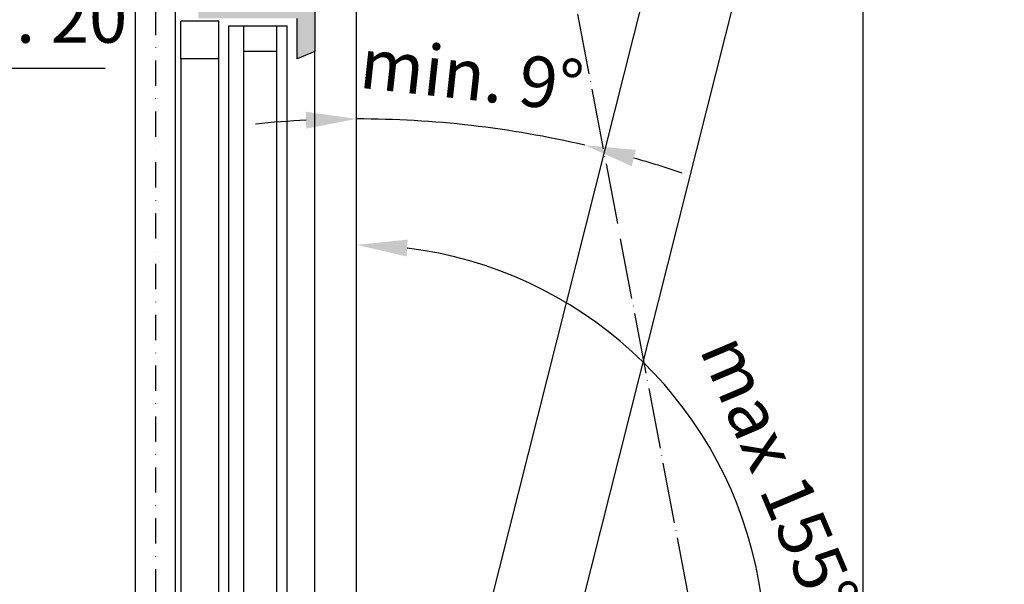
# Model space of a CAD drawing. Units: millimetres. Extents: x 1533 to 10453, y 8707 to 19231.
# Drawn here: x 5946 to 6335, y 9848 to 10071 of the extents above; entities that cross this region are included whole.
import ezdxf

# ---------------------------------------------------------------- set-up
doc = ezdxf.new("R2010")
doc.units = ezdxf.units.MM
doc.linetypes.add('ACAD_ISO04W100', pattern=[30, 24, -3, 0, -3])
doc.linetypes.add('STRICHPUNKTIERT', pattern=[1, 0.5, -0.25, 0, -0.25])
for name, color, linetype in [('Storama Masslinie', 1, 'Continuous'), ('Storama Mittellinie', 6, 'ACAD_ISO04W100'), ('Storama Stoff', 3, 'ACAD_ISO04W100'), ('Storama Volllinie', 7, 'Continuous')]:
    doc.layers.add(name, color=color, linetype=linetype)
doc.styles.add('ADESK2', font='isocp')
doc.dimstyles.new('MASS1_10', dxfattribs={"dimtxt": 20, "dimasz": 20, "dimexe": 10, "dimexo": 10, "dimgap": 1, "dimtad": 0, "dimdec": 1, "dimdsep": 46, "dimtxsty": 'ADESK2', "dimcen": -10, "dimclrd": 1, "dimclre": 1, "dimclrt": 7, "dimadec": 0, "dimazin": 0, "dimtfac": 1, "dimtdec": 1, "dimtmove": 0, "dimatfit": 3, "dimfxl": 1, "dimtvp": 1, "dimtolj": 1, "dimtzin": 0, "dimarcsym": 0})

# ---------------------------------------------------------------- blocks, each defined once
blk = doc.blocks.new('*D79')
at = {"layer": 'Defpoints', "color": 0, "transparency": 16777216}
for p in [(5843.905993911238, 10178.32390961446), (5863.905993911384, 10109.02857529447), (5863.905993911384, 10051.83958177487)]:
    blk.add_point(p, dxfattribs=at)
at = {"layer": 'Storama Masslinie', "color": 1, "lineweight": -2, "transparency": 16777216}
for p, q in [((5843.905993911238, 10168.32390961446), (5843.905993911238, 10041.83958177487)), ((5863.905993911384, 10099.02857529447), (5863.905993911384, 10041.83958177487)), ((5823.905993911238, 10051.83958177487), (5803.905993911238, 10051.83958177487)), ((5843.905993911238, 10051.83958177487), (5863.905993911384, 10051.83958177487)), ((5883.905993911383, 10051.83958177487), (5979.92174194288, 10051.83958177487))]:
    blk.add_line(p, q, dxfattribs=at)
at = {"layer": 'Storama Masslinie', "color": 1, "transparency": 16777216}
for points in [[(5823.905993911238, 10055.17291510821), (5823.905993911238, 10048.50624844154), (5843.905993911238, 10051.83958177487)], [(5883.905993911383, 10055.17291510821), (5883.905993911383, 10048.50624844154), (5863.905993911384, 10051.83958177487)]]:
    blk.add_solid(points, dxfattribs=at)
at = {"layer": 'Storama Masslinie', "color": 7, "transparency": 16777216, "insert": (5941.913867927131, 10071.84351878275), "char_height": 20, "attachment_point": 5, "style": 'ADESK2'}
blk.add_mtext('\\A1;min. 20', dxfattribs=at)
blk = doc.blocks.new('*D54')
at = {"layer": 'Defpoints', "color": 0, "transparency": 16777216}
for p in [(6239.250988549189, 10293.3239096139), (6315.739827043397, 9239.9295092075), (6460.865061863646, 9239.9295092075)]:
    blk.add_point(p, dxfattribs=at)
at = {"layer": 'Storama Masslinie', "color": 1, "lineweight": -2, "transparency": 16777216}
for p, q in [((6249.250988549189, 10293.3239096139), (6470.865061863648, 10293.3239096139)), ((6460.865061863647, 10273.3239096139), (6460.865061863646, 9259.9295092075)), ((6325.739827043396, 9239.9295092075), (6470.865061863647, 9239.9295092075))]:
    blk.add_line(p, q, dxfattribs=at)
at = {"layer": 'Storama Masslinie', "color": 1, "transparency": 16777216}
for points in [[(6457.531728530314, 10273.3239096139), (6464.19839519698, 10273.3239096139), (6460.865061863647, 10293.3239096139)], [(6457.531728530314, 9259.9295092075), (6464.198395196979, 9259.9295092075), (6460.865061863646, 9239.9295092075)]]:
    blk.add_solid(points, dxfattribs=at)
at = {"layer": 'Storama Masslinie', "color": 7, "transparency": 16777216, "insert": (6435.136251121618, 9768.149340659029), "char_height": 20, "attachment_point": 5, "rotation": 90, "style": 'ADESK2'}
blk.add_mtext('\\A1;Anlagenhöhe min. 800 / max. 3200', dxfattribs=at)
blk = doc.blocks.new('*D82')
at = {"layer": 'Defpoints', "color": 0, "transparency": 16777216}
for p in [(6079.206930717731, 10293.3239096139), (6203.921145344676, 10168.96055122435), (6139.63288638024, 10027.07370573682), (6094.714636962202, 9701.816253752866), (6079.20693071773, 9280.541053848214)]:
    blk.add_point(p, dxfattribs=at)
at = {"layer": 'Storama Masslinie', "color": 1, "lineweight": -2, "transparency": 16777216}
for start, end in [(92.8923664016313, 95.78473280326264), (76.84199843409512, 90), (71.05726563083249, 73.94963203246381)]:
    blk.add_arc((6079.206930717731, 9635.480129228159), 396.2282489684104, start, end, dxfattribs=at)
at = {"layer": 'Storama Masslinie', "color": 1, "transparency": 16777216}
for points in [[(6059.129174693127, 10034.53589019965), (6059.297427882646, 10027.87134705637), (6079.206930717731, 10031.70837819657)], [(6187.916554291841, 10013.03737505218), (6189.597487872323, 10019.48864676731), (6169.403205936689, 10021.30581165119)]]:
    blk.add_solid(points, dxfattribs=at)
at = {"layer": 'Storama Masslinie', "color": 7, "transparency": 16777216, "insert": (6124.73104488136, 10049.21133456434), "char_height": 20, "attachment_point": 5, "rotation": 353.72082946871325, "style": 'ADESK2'}
blk.add_mtext('\\A1;min. 9°', dxfattribs=at)
blk = doc.blocks.new('*D83')
at = {"layer": 'Defpoints', "color": 0, "transparency": 16777216}
for p in [(6079.20693071773, 10293.3239096139), (6236.249229411908, 9782.930661535025), (6132.336002635106, 9705.694584294572), (6079.20693071773, 9280.541053848212), (6333.882847037138, 9270.345614335069)]:
    blk.add_point(p, dxfattribs=at)
at = {"layer": 'Storama Masslinie', "color": 1, "lineweight": -2, "transparency": 16777216}
blk.add_arc((6079.206930717731, 9820.455432090315), 161.4632837036891, 301.9436094583482, 82.89838897574695, dxfattribs=at)
at = {"layer": 'Storama Masslinie', "color": 1, "transparency": 16777216}
for points in [[(6098.962090891523, 9977.353109851869), (6099.374981457959, 9984.006978337538), (6079.206930717731, 9981.918715794003)], [(6166.219674310964, 9680.51029640173), (6163.049582804264, 9686.375018414205), (6147.040462520192, 9673.93238288787)]]:
    blk.add_solid(points, dxfattribs=at)
at = {"layer": 'Storama Masslinie', "color": 7, "transparency": 16777216, "insert": (6246.309868181415, 9891.205213881736), "char_height": 20, "attachment_point": 5, "rotation": 292.94733347241254, "style": 'ADESK2', "bg_fill": 3, "box_fill_scale": 1.1, "bg_fill_color": 9, "bg_fill_true_color": 13158600, "bg_fill_transparency": 0}
blk.add_mtext('\\A1;max 155°', dxfattribs=at)
blk = doc.blocks.new('Fenster-mit-Sturz-Orienta H-Schnitt Getriebe')
at = {"layer": 'Storama Mittellinie', "linetype": 'STRICHPUNKTIERT', "ltscale": 20}
blk.add_line((279.5167497125058, -236.2806926350064), (279.5166986039831, -1093.781946627867), dxfattribs=at)
at = {"layer": 'Storama Volllinie', "linetype": 'Continuous'}
for p, q in [((0, 0), (0, -1088.793582679856)), ((200.0000494071573, -1070.821758846767), (200.0000494071573, -58.0389030810802)), ((216.5000494071573, -232.0389030810657), (216.5000494071573, -293.0389030810657)), ((223.5000494071574, -295.9451591866782), (223.5000494071574, -279.9031218128475)), ((216.5000494071573, -970.0661221325281), (216.5000494071573, -293.0389030810657)), ((216.5000494071573, -293.0389030810657), (223.5000494071574, -295.9451591866782))]:
    blk.add_line(p, q, dxfattribs=at)
at = {"layer": 'Storama Volllinie'}
for p, q in [((287.5167485012344, -238.4949078991601), (287.5167485012344, -835.6183908580465)), ((271.5167496846898, -835.6183926309974), (271.5167496846898, -241.7692196721006))]:
    blk.add_line(p, q, dxfattribs=at)
at = {"layer": 'Storama Volllinie', "color": 5}
for p, q in [((227.5000494071719, -980.2019034007463), (227.5000494071573, -282.9031218128475)), ((250.5000494071573, -282.9031218128475), (227.5000494071573, -282.9031218128475)), ((231.5000494071573, -980.2019034007463), (231.5000494071573, -282.9031218128475)), ((244.5000494070919, -980.2019034007463), (244.5000494071719, -282.9031218128475)), ((250.5000494071573, -980.2019034007463), (250.5000494071573, -282.9031218128475)), ((254.5000494071573, -295.9451591866782), (254.5000494071573, -280.9451591866782)), ((254.5000494071573, -280.9451591866782), (269.5000494071574, -280.9451591866782)), ((269.5000494071574, -295.9451591866782), (269.5000494071574, -280.9451591866782)), ((244.5000494071719, -292.9031218128475), (231.5000494071573, -292.9031218128475)), ((254.5000494071573, -295.9451591866782), (269.5000494071574, -295.9451591866782)), ((254.5000494071573, -967.1598660269156), (254.5000494071573, -295.9451591866782)), ((269.5000494071574, -295.9451591866782), (269.5000494071574, -967.1598660269156))]:
    blk.add_line(p, q, dxfattribs=at)

msp = doc.modelspace()

# ---------------------------------------------------------------- linework, layer by layer
at = {"layer": 'Storama Stoff'}
msp.add_line((6317.22923487578, 9280.641991894094), (6140.408058970959, 10211.14917465284), dxfattribs=at)

# ---------------------------------------------------------------- dimensions: what is measured, and where the dimension line sits
at = {"layer": 'Storama Masslinie'}
dim = msp.add_angular_dim_2l(base=(6139.63288638024, 10027.07370573682), line1=((6203.921145344676, 10168.96055122435), (6094.714636962202, 9701.816253752866)), line2=((6079.20693071773, 9280.541053848212), (6079.20693071773, 10293.3239096139)), text='min. 9°', dimstyle='MASS1_10', dxfattribs=at)
dim.commit()
dim.dimension.update_dxf_attribs({"geometry": '*D82', "text_midpoint": (6122.543585751593, 10029.3313189065), "dimtype": 162})
dim = msp.add_linear_dim(base=(6460.865061863646, 9239.9295092075), p1=(6239.250988549189, 10293.3239096139), p2=(6315.739827043397, 9239.9295092075), angle=90, text='Anlagenhöhe min. 800 / max. 3200', dimstyle='MASS1_10', dxfattribs=at)
dim.commit()
dim.dimension.update_dxf_attribs({"geometry": '*D54', "text_midpoint": (6460.865061863646, 9768.149340659029), "dimtype": 160})
dim = msp.add_linear_dim(base=(5863.905993911384, 10051.83958177487), p1=(5843.905993911238, 10178.32390961446), p2=(5863.905993911384, 10109.02857529447), text='min. <>', dimstyle='MASS1_10', dxfattribs=at)
dim.commit()
dim.dimension.update_dxf_attribs({"geometry": '*D79', "text_midpoint": (5941.913867927131, 10071.84351878275)})

# ---------------------------------------------------------------- next in the draw order: dimensions: what is measured, and where the dimension line sits
dim = msp.add_angular_dim_2l(base=(6236.249229411908, 9782.930661535025), line1=((6333.882847037138, 9270.345614335069), (6132.336002635107, 9705.694584294572)), line2=((6079.20693071773, 9280.541053848212), (6079.20693071773, 10293.3239096139)), text='max <>', dimstyle='MASS1_10', override={"dimtfill": 1}, dxfattribs=at)
dim.commit()
dim.dimension.update_dxf_attribs({"geometry": '*D83', "text_midpoint": (6227.892595656298, 9883.407517251606), "dimtype": 162})

# ---------------------------------------------------------------- next in the draw order: hatches: boundary and pattern name
at = {"layer": 'Storama Volllinie'}
h = msp.add_hatch(dxfattribs=at)
h.set_pattern_fill('AR-CONC', color=256, scale=0.2)
h.set_pattern_definition([(50, (0, 0), (36.4369337992008, -3.187817107780617), [3.81, -41.91]), (355, (0, 0), (-7.048684284993868, 38.21136904780703), [3.048, -33.52811683400001]), (100.4514447, (3.0364014, -0.2656507), (29.38824941807066, 35.02355038243902), [3.238001759999999, -35.61804892]), (46.18420000000001, (0, 10.16), (54.21580817842599, -8.40846558654543), [5.714999999999998, -62.865]), (96.63555760999996, (4.51798, 9.4593), (47.4808268103006, 49.48522491954431), [4.857004628, -53.427121632]), (351.18415117, (0, 10.16), (47.48082681299541, 49.48522491710654), [4.571993414, -50.29194638399999]), (21, (5.08, 7.62), (30.3228782538265, -20.45303963741752), [3.81, -41.91]), (326, (5.08, 7.62), (12.36040566952941, 36.83759322446385), [3.048, -33.528]), (71.45144499999999, (7.606906519999999, 5.91558002), (42.68328385574323, 16.38455377718105), [3.23800176, -35.61798752]), (37.5, (0, 0), (0.6177206501183635, 16.91100777463062), [0, -33.1216, 0, -34.036, 0, -33.655]), (7.499999999999999, (0, 0), (13.36393250206115, 20.0361149636239), [0, -19.4056, 0, -32.3596, 0, -12.827]), (327.5, (-11.3284, 0), (27.11811903337428, -1.145748798534688), [0, -12.7, 0, -39.624, 0, -52.578]), (317.5, (-16.4084, 0), (29.62583627720361, 5.085298206666606), [0, -16.51, 0, -26.3144, 0, -37.338])])
h.paths.add_polyline_path([(4990.163528657577, 10313.3239096139), (4936.163528657576, 10313.3239096139), (4936.163528657576, 10170.63227200458), (4994.954002731021, 10139.87909831667, -0.1138367149255789), (4998.663528657581, 10143.63987679005), (4998.66352865758, 10148.35232654498, -0.1401277480842439), (4993.813440138197, 10156.3384637979), (4998.663528657579, 10156.3384637979), (4998.663528657577, 10164.29514879744), (4997.056073563288, 10169.3184459671), (4991.663528657577, 10169.3184459671), (4991.663528657577, 10169.3239096139), (4993.209667853842, 10169.3239096139), (4993.209667853836, 10188.34392745597), (4990.163528657577, 10188.34392745597)])
h.paths.add_polyline_path([(4961.186386658963, 10248.38831196716), (4960.805108632621, 10249.51068411143), (4959.299973261918, 10248.97313576476), (4959.09327872433, 10247.71930560623), (4958.633973006364, 10248.99279521452), (4956.960452788167, 10248.99279521452), (4956.750517380345, 10247.71930560623), (4956.291211662368, 10248.99279521451), (4954.617691444153, 10248.99279521451), (4954.407756036331, 10247.71930560623), (4953.948450318363, 10248.99279521451), (4952.274930100168, 10248.99279521451), (4952.064994692316, 10247.71930560623), (4951.605688974359, 10248.99279521451), (4949.932168756153, 10248.99279521451), (4949.722233348331, 10247.71930560623), (4949.262927630358, 10248.99279521451), (4947.589407412139, 10248.99279521451), (4947.379472004345, 10247.71930560622), (4946.920166286372, 10248.99279521451), (4945.246646068153, 10248.9927952145), (4945.036710660331, 10247.71930560622), (4944.577404942368, 10248.9927952145), (4942.903884724168, 10248.9927952145), (4942.693949316316, 10247.71930560622), (4942.234643598362, 10248.9927952145), (4940.561123380153, 10248.9927952145), (4940.351187972331, 10247.71930560622), (4939.891882254368, 10248.9927952145), (4938.218362036139, 10248.9927952145), (4938.008426628346, 10247.71930560621), (4936.588942749168, 10251.6550240145), (4936.802945366277, 10252.94369265449), (4937.264613405671, 10251.6550240145), (4938.931704093183, 10251.6550240145), (4939.145706710263, 10252.94369265449), (4939.607374749666, 10251.6550240145), (4941.274465437198, 10251.65502401451), (4941.488468054277, 10252.94369265449), (4941.95013609368, 10251.65502401451), (4943.617226781182, 10251.65502401451), (4943.831229398291, 10252.9436926545), (4944.292897437684, 10251.65502401451), (4945.959988125167, 10251.65502401451), (4946.173990742277, 10252.9436926545), (4946.635658781669, 10251.65502401451), (4948.302749469153, 10251.65502401451), (4948.516752086263, 10252.9436926545), (4948.978420125675, 10251.65502401448), (4950.645510813196, 10251.65502401449), (4950.859513430277, 10252.9436926545), (4951.32118146969, 10251.65502401449), (4952.988272157182, 10251.65502401449), (4953.202274774291, 10252.94369265451), (4953.663942813694, 10251.65502401449), (4955.331033501167, 10251.65502401449), (4955.545036118277, 10252.94369265451), (4956.006704157689, 10251.65502401449), (4957.673794845182, 10251.65502401449), (4957.88779746232, 10252.94369265451), (4958.357107406667, 10251.63369292287), (4960.176301964302, 10251.36170892769), (4960.353197665743, 10252.72189267302), (4960.887742803337, 10251.10762291376), (4963.08214004123, 10250.32390961453), (4961.35188535587, 10249.7059615126)], flags=16)
h.paths.add_polyline_path([(4947.379472004345, 10247.71930560622), (4945.959988125167, 10251.65502401451), (4946.173990742277, 10252.9436926545), (4947.589407412139, 10248.99279521451)], flags=16)
h.paths.add_polyline_path([(4957.88779746232, 10188.94369265451), (4958.357107406667, 10187.63369292287), (4960.176301964302, 10187.36170892769), (4960.353197665743, 10188.72189267302), (4960.887742803337, 10187.10762291376), (4963.08214004123, 10186.32390961452), (4961.35188535587, 10185.7059615126), (4961.186386658963, 10184.38831196716), (4960.805108632621, 10185.51068411143), (4959.299973261918, 10184.97313576476), (4959.09327872433, 10183.71930560624), (4958.633973006364, 10184.99279521452), (4956.960452788167, 10184.99279521452), (4956.750517380345, 10183.71930560623), (4956.291211662368, 10184.99279521452), (4954.617691444153, 10184.99279521451), (4954.407756036331, 10183.71930560623), (4953.948450318363, 10184.99279521451), (4952.274930100168, 10184.99279521451), (4952.064994692316, 10183.71930560623), (4951.605688974359, 10184.99279521451), (4949.932168756153, 10184.99279521451), (4949.722233348331, 10183.71930560623), (4949.262927630358, 10184.99279521451), (4947.589407412139, 10184.99279521451), (4947.379472004345, 10183.71930560622), (4946.920166286372, 10184.99279521451), (4945.246646068153, 10184.9927952145), (4945.036710660331, 10183.71930560622), (4944.577404942368, 10184.9927952145), (4942.903884724168, 10184.9927952145), (4942.693949316316, 10183.71930560622), (4942.234643598362, 10184.9927952145), (4940.561123380153, 10184.9927952145), (4940.351187972331, 10183.71930560622), (4939.891882254368, 10184.9927952145), (4938.218362036139, 10184.9927952145), (4938.008426628346, 10183.71930560621), (4936.588942749168, 10187.6550240145), (4936.802945366277, 10188.94369265449), (4937.264613405671, 10187.6550240145), (4938.931704093183, 10187.65502401451), (4939.145706710263, 10188.94369265449), (4939.607374749666, 10187.65502401451), (4941.274465437198, 10187.65502401451), (4941.488468054277, 10188.94369265449), (4941.95013609368, 10187.65502401451), (4943.617226781182, 10187.65502401451), (4943.831229398291, 10188.9436926545), (4944.292897437684, 10187.65502401451), (4945.959988125167, 10187.65502401451), (4946.173990742277, 10188.9436926545), (4946.635658781669, 10187.65502401451), (4948.302749469153, 10187.65502401451), (4948.516752086263, 10188.9436926545), (4948.978420125675, 10187.65502401449), (4950.645510813196, 10187.65502401449), (4950.859513430277, 10188.9436926545), (4951.32118146969, 10187.65502401449), (4952.988272157182, 10187.65502401449), (4953.202274774291, 10188.94369265451), (4953.663942813694, 10187.65502401449), (4955.331033501167, 10187.65502401449), (4955.545036118277, 10188.94369265451), (4956.006704157689, 10187.65502401449), (4957.673794845182, 10187.65502401449)], flags=16)
h.paths.add_polyline_path([(4946.173990742277, 10188.9436926545), (4947.589407412139, 10184.99279521451), (4947.379472004345, 10183.71930560622), (4945.959988125167, 10187.65502401451)], flags=0)
h.paths.add_polyline_path([(4990.163528657577, 10158.32390961391), (4989.663528657576, 10158.32390961391, 0.4142135623730951), (4990.163528657577, 10158.82390961391)], flags=16)
h.paths.add_polyline_path([(4951.163528657577, 10128.8239096139, -0.4142135623730951), (4950.663528657576, 10128.3239096139), (4936.163528657576, 10128.32390961391), (4936.163528657576, 10170.63227200458), (4971.163528657577, 10152.32384540927), (4971.163528657577, 10158.32390961391), (4971.663528657576, 10158.3239096139, 0.4142135623730951), (4971.163528657577, 10157.8239096139), (4971.163528657577, 10152.32384540927), (4975.163528657577, 10150.23145379838), (4975.163528657577, 10139.32390961391), (4952.663528657577, 10139.32390961391)])
h.paths.add_polyline_path([(4990.177390838155, 10142.37773397995), (4975.163528657577, 10150.23145379838), (4975.163528657577, 10139.32390961391), (4952.663528657577, 10139.32390961391), (4952.663528657577, 10078.32390961391), (4959.663528657577, 10075.4176535083), (4959.663528657577, 10091.45969088213), (4998.663528657591, 10091.45969088213), (4998.663528657584, 10130.51900802022), (4993.209668031354, 10120.33846818461), (4993.209668031354, 10104.14296534932), (4990.209628935115, 10104.14296534932)])
h.paths.add_polyline_path([(4998.663528657577, 9368.160909294233), (4959.663528657578, 9368.160909294233), (4959.663528657578, 9384.202946668063), (4952.663528657577, 9381.29669056245), (4952.663528657577, 9320.29669056245), (4975.163528657578, 9320.29669056245), (4975.163528657578, 9305.296690562465), (4991.663528657578, 9305.29669056245), (4991.663528657578, 9290.29669056245), (4998.663528657577, 9290.29669056245)])
h.paths.add_polyline_path([(4990.163528657578, 9300.79669056245, 0.4142135623730951), (4989.663528657577, 9301.29669056245), (4971.663528657577, 9301.29669056245), (4971.663528657577, 9285.396443361826), (4936.163528657577, 9280.541053848212), (4936.163528657577, 9233.29669056245), (4990.163528657578, 9233.29669056245)])
h.paths.add_polyline_path([(6079.206930717729, 9280.541053848212), (6043.706930717728, 9285.396443361826), (6043.706930717728, 9301.29669056245), (6025.706930717729, 9301.29669056245, 0.4142135623730951), (6025.206930717729, 9300.79669056245), (6025.206930717729, 9233.29669056245), (6079.206930717729, 9233.29669056245)])
h.paths.add_polyline_path([(6062.706930717729, 9381.29669056245), (6055.706930717729, 9384.202946668063), (6055.706930717729, 9368.160909294233), (6016.706930717729, 9368.160909294233), (6016.706930717729, 9290.29669056245), (6023.706930717729, 9290.29669056245), (6023.706930717729, 9305.29669056245), (6040.206930717729, 9305.296690562465), (6040.206930717729, 9320.29669056245), (6062.706930717729, 9320.29669056245)])
h.paths.add_polyline_path([(6062.706930717729, 10119.32390961391), (6040.206930717729, 10119.32390961391), (6040.206930717729, 10134.32390961391), (6039.2296410838, 10134.32390961391), (6025.196006325218, 10125.86198577047), (6025.16083044019, 10084.14296534932), (6022.160791343951, 10084.14296534932), (6022.160791343951, 10100.33846818461), (6016.706930717721, 10110.51900802022), (6016.706930717714, 10071.45969088213), (6055.706930717729, 10071.45969088213), (6055.706930717729, 10055.4176535083), (6062.706930717729, 10058.32390961391)])
h.paths.add_polyline_path([(6079.206930717729, 10293.3239096139), (6025.206930717729, 10293.3239096139), (6025.206930717729, 10168.34392745597), (6025.206930717729, 10138.82390961391), (6025.206930717729, 10138.81844596708), (6023.709221426871, 10134.32531809451), (6079.206930717729, 10168.4490071383)])
h.paths.add_polyline_path([(6079.206930717729, 10158.4291956762), (6044.206930717729, 10137.32508832161), (6044.206930717729, 10123.8239096139, 0.4142135623730951), (6044.706930717729, 10123.3239096139), (6064.206930717729, 10123.32390961391), (6064.206930717729, 10108.8239096139, 0.4142135623730951), (6064.706930717729, 10108.3239096139), (6079.206930717729, 10108.32390961391)])

# ---------------------------------------------------------------- next in the draw order: linework, layer by layer
for p, q in [((6101.310650485917, 9717.774461389126), (6214.333326333079, 10166.30806595722)), ((6248.272422176575, 10157.75600343839), (6133.528432706404, 9702.391318309388))]:
    msp.add_line(p, q, dxfattribs=at)

# ---------------------------------------------------------------- next in the draw order: block references
at = {"layer": 'Storama Masslinie', "xscale": -1}
msp.add_blockref('Fenster-mit-Sturz-Orienta H-Schnitt Getriebe', (6279.206980124886, 10351.36281269498), dxfattribs=at)

doc.saveas('drawing.dxf')
